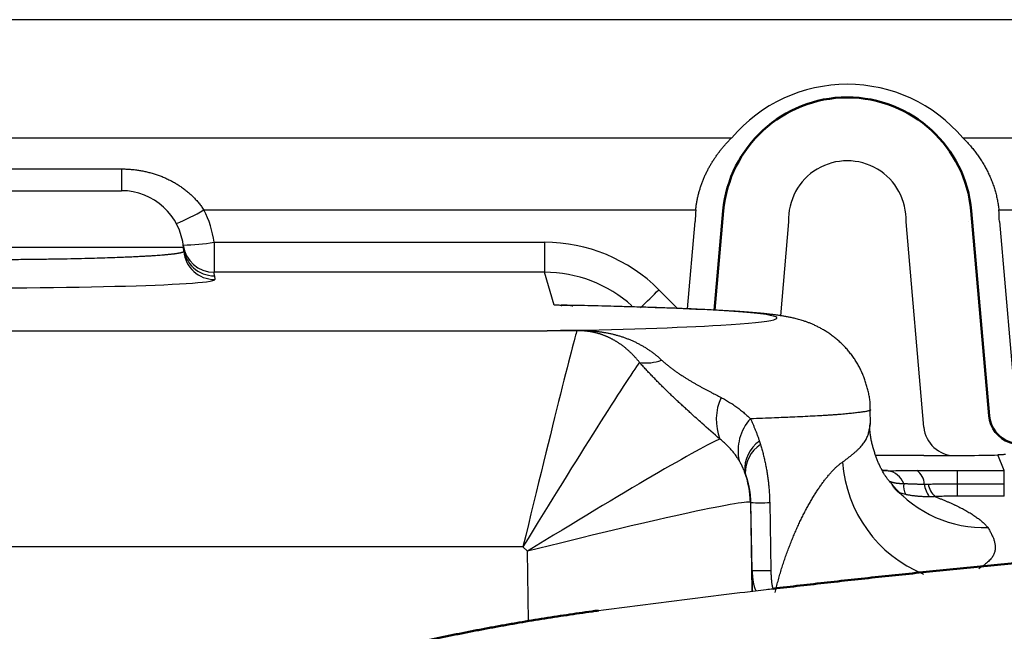
# Model space of a CAD drawing. Units: millimetres. Extents: x 0 to 600, y -1 to 424.
# Drawn here: x 63 to 94, y 333 to 353 of the extents above; entities that cross this region are included whole.
import ezdxf

# ---------------------------------------------------------------- set-up
doc = ezdxf.new("R2010")
doc.units = ezdxf.units.MM
doc.header["$LTSCALE"] = 0.259843
doc.layers.add('NoLayerName_001', color=7, linetype='Continuous')

msp = doc.modelspace()

# ---------------------------------------------------------------- linework, layer by layer
at = {"layer": 'NoLayerName_001', "color": 7, "linetype": 'Continuous', "lineweight": 25}
for p, q in [((201.176, 352.734), (51.176, 352.734)), ((51.887, 348.939), (85.464, 348.939)), ((92.887, 348.939), (159.464, 348.939)), ((52.643, 347.934), (65.843, 347.934)), ((65.843, 347.934), (65.843, 347.234)), ((56.508, 347.234), (65.843, 347.234)), ((84.303, 346.613), (68.488, 346.613)), ((158.303, 346.613), (94.048, 346.613)), ((84.042, 343.435), (84.286, 346.239)), ((85.286, 346.229), (85.285, 346.229)), ((87.288, 346.228), (87.026, 343.214)), ((91.637, 339.631), (91.064, 346.228)), ((93.065, 346.229), (93.066, 346.229)), ((94.065, 346.239), (94.613, 339.938)), ((67.835, 345.408), (54.516, 345.408)), ((67.846, 345.29), (67.835, 345.408)), ((68.819, 345.575), (79.441, 345.575)), ((68.819, 345.575), (68.819, 344.61)), ((79.441, 345.575), (79.441, 344.61)), ((79.441, 344.61), (68.819, 344.61)), ((68.831, 344.496), (68.842, 344.377)), ((79.751, 343.554), (79.441, 344.61)), ((83.119, 344.049), (83.72, 343.448)), ((56.86, 342.728), (79.527, 342.728)), ((89.924, 339.731), (89.916, 340.198)), ((91.632, 338.715), (90.101, 338.715)), ((94.224, 338.237), (94.018, 338.736)), ((90.473, 338.231), (90.308, 338.243)), ((90.313, 338.234), (90.49, 338.23)), ((90.339, 338.245), (90.49, 338.23)), ((92.715, 338.237), (94.224, 338.237)), ((92.715, 337.809), (92.715, 338.237)), ((94.224, 337.809), (94.224, 338.237)), ((90.565, 337.85), (90.641, 337.757)), ((92.715, 337.809), (94.224, 337.809)), ((92.715, 337.412), (92.715, 337.809)), ((91.059, 337.461), (90.85, 337.514)), ((86.078, 337.204), (86.063, 337.208)), ((86.063, 337.208), (86.109, 334.354)), ((86.115, 335.024), (86.078, 337.204)), ((86.681, 337.204), (86.718, 335.024)), ((94.224, 337.412), (92.715, 337.412)), ((78.75, 335.784), (58.101, 335.784)), ((78.896, 335.638), (78.75, 335.784)), ((78.933, 333.396), (78.896, 335.638))]:
    msp.add_line(p, q, dxfattribs=at)
at = {"layer": 'NoLayerName_001', "color": 7, "linetype": 'Continuous', "lineweight": 50}
for p, q in [((85.191, 346.582), (84.912, 343.394)), ((93.737, 339.994), (93.16, 346.582))]:
    msp.add_line(p, q, dxfattribs=at)
for centre, radius, start, end in [((89.176, 346.234), 4, 5, 175), ((94.733, 340.082), 1, 185, 315.0247)]:
    msp.add_arc(centre, radius, start, end, dxfattribs=at)
at = {"layer": 'NoLayerName_001', "color": 7, "linetype": 'Continuous', "lineweight": 25}
for centre, radius, start, end in [((89.176, 346.305), 1.89, 357.6875, 182.3125), ((65.843, 345.234), 2, 5, 90), ((64.517, 353.523), 7.969, 292.8063, 299.8854), ((65.843, 345.199), 3, 7.1982, 28.138), ((89.176, 346.202), 4.89, 175.1691, 179.5568), ((89.176, 346.202), 4.89, 0.4432, 4.8309), ((67.671, 352.691), 7.208, 271.2438, 279.169), ((68.819, 345.61), 1, 187.213, 270.0248), ((68.831, 345.495), 1, 185.0155, 270.0225), ((68.841, 345.377), 1, 185.0155, 270.0227), ((65.843, 344.234), 3, 5, 7.1982), ((66.849, 360.207), 22.93, 313.1463, 315.1982), ((80.497, 343.004), 0.272, 257.0373, 268.5306), ((82.716, 343.071), 1.375, 260.7473, 290.922), ((86.711, 339.868), 1.746, 155.7969, 200.8007), ((87.177, 338.879), 1.512, 137.6198, 192.4118), ((92.633, 339.717), 1, 184.9652, 270.338), ((86.996, 338.264), 1.121, 125.109, 183.5301), ((86.968, 338.17), 1.07, 122.8996, 181.6943), ((93.22, 338.799), 4.207, 183.9926, 247.7438), ((83.061, 337.158), 3, 0.9697, 20.2032), ((83.063, 337.157), 3.001, 0.9773, 19.0848), ((90.366, 337.566), 0.675, 22.0079, 79.3901), ((91.105, 337.779), 0.548, 2.1507, 56.3834), ((93.581, 340.254), 3.857, 220.345, 271.7715), ((91.552, 337.739), 0.566, 171.8529, 209.4421), ((92.527, 337.905), 0.88, 186.8738, 215.7742), ((92.624, 337.998), 0.872, 193.0879, 223.5777), ((86.38, 352.193), 14.992, 268.8471, 271.1529), ((86.417, 349.989), 14.968, 268.8474, 271.1526)]:
    msp.add_arc(centre, radius, start, end, dxfattribs=at)
for centre, major_axis, ratio, start_param, end_param in [((89.176, 345.783), (0, 4.872), 0.999949, 5.417079, 7.149291), ((79.445, 340.365), (-0.991, 5.115), 0.998086, 5.306908, 6.092206), ((79.445, 340.4), (-0.825, 4.129), 0.997478, 5.353179, 6.086415), ((61.176, 344.377), (7.666, 0), 0.034921, 4.178452, 6.021324), ((61.176, 344.377), (7.666, 0), 0.034921, 6.021324, 6.28624), ((73.676, 343.143), (13.241, 0), 0.034921, 5.75484, 7.377301), ((73.676, 343.143), (13.241, 0), 0.034921, 5.170175, 5.75484), ((78.75, 335.533), (1.741, 7.2), 0.007975, 0.009614, 1.537818), ((78.75, 335.533), (3.863, 6.321), 0.017697, 0.220981, 1.541848), ((78.896, 335.387), (6.294, 3.887), 0.028904, 0.170711, 1.552946), ((91.619, 338.767), (3.011, 0), 0.01741, 4.716924, 5.634283), ((78.896, 335.387), (7.171, 1.816), 0.03293, 0.033791, 1.562459), ((78.798, 341.431), (7.27, -4.225), 0.000089, 6.241678, 6.248317), ((86.396, 331.423), (-0.126, 7.2), 0.03491, 1.046395, 1.14922)]:
    msp.add_ellipse(centre, major_axis=major_axis, ratio=ratio, start_param=start_param, end_param=end_param, dxfattribs=at)
for points, knots in [([(85.228, 348.689), (85.241, 348.704), (85.266, 348.732), (85.305, 348.775), (85.344, 348.817), (85.383, 348.858), (85.423, 348.899), (85.45, 348.926), (85.464, 348.939)], [0, 0, 0, 0, 0.0573344, 0.1146294, 0.1718813, 0.229086, 0.2862395, 0.3433373, 0.3433373, 0.3433373, 0.3433373]), ([(92.887, 348.939), (92.904, 348.922), (92.939, 348.888), (92.99, 348.835), (93.04, 348.782), (93.089, 348.728), (93.138, 348.673), (93.185, 348.617), (93.232, 348.56), (93.277, 348.502), (93.321, 348.444), (93.365, 348.384), (93.407, 348.324), (93.449, 348.262), (93.489, 348.2), (93.529, 348.136), (93.567, 348.072), (93.605, 348.006), (93.641, 347.939), (93.676, 347.872), (93.71, 347.803), (93.742, 347.734), (93.773, 347.664), (93.803, 347.594), (93.831, 347.522), (93.858, 347.45), (93.883, 347.378), (93.907, 347.304), (93.929, 347.23), (93.95, 347.155), (93.969, 347.08), (93.986, 347.003), (94.002, 346.926), (94.016, 346.849), (94.029, 346.771), (94.04, 346.692), (94.045, 346.64), (94.048, 346.613)], [0, 0, 0, 0, 0.073196, 0.146347, 0.219475, 0.292606, 0.365765, 0.438981, 0.512281, 0.585695, 0.659253, 0.732987, 0.806928, 0.881111, 0.95557, 1.030339, 1.105455, 1.180955, 1.256876, 1.333195, 1.409571, 1.485969, 1.562413, 1.63893, 1.715547, 1.792292, 1.869195, 1.946286, 2.023639, 2.101356, 2.179404, 2.257745, 2.336341, 2.415157, 2.494156, 2.573307, 2.652576, 2.652576, 2.652576, 2.652576]), ([(84.303, 346.613), (84.305, 346.634), (84.309, 346.675), (84.317, 346.736), (84.326, 346.796), (84.336, 346.856), (84.347, 346.916), (84.359, 346.975), (84.372, 347.034), (84.386, 347.093), (84.4, 347.151), (84.416, 347.209), (84.433, 347.267), (84.451, 347.324), (84.469, 347.381), (84.489, 347.437), (84.509, 347.493), (84.531, 347.549), (84.553, 347.605), (84.576, 347.66), (84.6, 347.714), (84.625, 347.768), (84.651, 347.822), (84.677, 347.875), (84.704, 347.928), (84.732, 347.98), (84.761, 348.031), (84.79, 348.082), (84.82, 348.132), (84.85, 348.181), (84.882, 348.23), (84.914, 348.279), (84.946, 348.326), (84.979, 348.374), (85.013, 348.42), (85.047, 348.466), (85.082, 348.512), (85.118, 348.557), (85.154, 348.602), (85.191, 348.646), (85.216, 348.675), (85.228, 348.689)], [0, 0, 0, 0, 0.061688, 0.123097, 0.184251, 0.245172, 0.305881, 0.366399, 0.426748, 0.486947, 0.547016, 0.606975, 0.666842, 0.726661, 0.786502, 0.846352, 0.906196, 0.966018, 1.025802, 1.085531, 1.145189, 1.204758, 1.26422, 1.323558, 1.382743, 1.441703, 1.500441, 1.558978, 1.61733, 1.675515, 1.733549, 1.79145, 1.849232, 1.906912, 1.964505, 2.022025, 2.07951, 2.136971, 2.194404, 2.251807, 2.309178, 2.309178, 2.309178, 2.309178]), ([(65.843, 347.934), (65.866, 347.934), (65.912, 347.934), (65.981, 347.932), (66.049, 347.929), (66.118, 347.924), (66.186, 347.918), (66.254, 347.911), (66.322, 347.903), (66.39, 347.893), (66.457, 347.882), (66.524, 347.869), (66.591, 347.856), (66.658, 347.841), (66.725, 347.824), (66.791, 347.807), (66.857, 347.788), (66.922, 347.767), (66.987, 347.746), (67.052, 347.723), (67.116, 347.699), (67.179, 347.673), (67.242, 347.646), (67.304, 347.618), (67.366, 347.589), (67.426, 347.558), (67.487, 347.526), (67.546, 347.493), (67.605, 347.458), (67.663, 347.422), (67.721, 347.384), (67.777, 347.346), (67.833, 347.306), (67.887, 347.265), (67.94, 347.222), (67.993, 347.179), (68.044, 347.134), (68.094, 347.088), (68.143, 347.04), (68.191, 346.991), (68.222, 346.958), (68.237, 346.941)], [0, 0, 0, 0, 0.06902, 0.137867, 0.206566, 0.275142, 0.34362, 0.412026, 0.480386, 0.548726, 0.617071, 0.685447, 0.753881, 0.822382, 0.890915, 0.959464, 1.028012, 1.096546, 1.165051, 1.233513, 1.301918, 1.370254, 1.438509, 1.506671, 1.574763, 1.642958, 1.71126, 1.779636, 1.848058, 1.916496, 1.984922, 2.053311, 2.121635, 2.189872, 2.258, 2.326006, 2.394049, 2.462195, 2.530442, 2.598787, 2.667232, 2.667232, 2.667232, 2.667232]), ([(68.237, 346.941), (68.252, 346.924), (68.283, 346.89), (68.327, 346.837), (68.369, 346.783), (68.411, 346.728), (68.451, 346.671), (68.476, 346.633), (68.488, 346.613)], [0, 0, 0, 0, 0.0685498, 0.13721, 0.2059892, 0.2748988, 0.3439531, 0.4131691, 0.4131691, 0.4131691, 0.4131691]), ([(85.285, 346.229), (85.285, 346.229), (85.285, 346.229), (85.285, 346.229), (85.285, 346.229), (85.285, 346.229), (85.285, 346.229), (85.285, 346.229), (85.285, 346.229), (85.285, 346.229), (85.285, 346.229), (85.285, 346.229), (85.285, 346.229), (85.285, 346.229), (85.285, 346.229), (85.285, 346.229), (85.285, 346.229), (85.285, 346.229)], [0, 0, 0, 0, 0.00000361147, 0.00000730641, 0.00001114307, 0.00001517357, 0.00001944296, 0.0000239892, 0.00002884379, 0.00003403261, 0.00003957688, 0.00004549402, 0.00005179836, 0.00005850175, 0.00006561406, 0.00007314358, 0.00008109727, 0.00008109727, 0.00008109727, 0.00008109727]), ([(85.286, 346.229), (85.286, 346.229), (85.286, 346.229), (85.286, 346.229), (85.286, 346.229), (85.286, 346.229), (85.286, 346.229), (85.286, 346.229), (85.286, 346.229), (85.286, 346.229), (85.286, 346.229), (85.286, 346.229), (85.286, 346.229), (85.286, 346.229), (85.286, 346.229), (85.286, 346.229), (85.286, 346.229), (85.286, 346.229)], [0, 0, 0, 0, 0.0000159097, 0.0000309714, 0.0000451991, 0.0000586092, 0.0000712212, 0.0000830589, 0.0000941508, 0.0001045316, 0.0001142437, 0.0001233388, 0.0001318798, 0.0001399426, 0.0001476173, 0.0001550083, 0.0001622321, 0.0001622321, 0.0001622321, 0.0001622321]), ([(93.065, 346.229), (93.065, 346.229), (93.065, 346.229), (93.065, 346.229), (93.065, 346.229), (93.065, 346.229), (93.065, 346.229), (93.065, 346.229), (93.065, 346.229), (93.065, 346.229), (93.065, 346.229), (93.065, 346.229), (93.065, 346.229), (93.065, 346.229), (93.065, 346.229), (93.065, 346.229), (93.065, 346.229), (93.065, 346.229)], [0, 0, 0, 0, 0.0000072238, 0.0000146148, 0.0000222895, 0.0000303523, 0.0000388933, 0.0000479884, 0.0000577005, 0.0000680813, 0.0000791732, 0.0000910109, 0.0001036229, 0.000117033, 0.0001312606, 0.0001463224, 0.0001622321, 0.0001622321, 0.0001622321, 0.0001622321]), ([(93.066, 346.229), (93.066, 346.229), (93.066, 346.229), (93.066, 346.229), (93.066, 346.229), (93.066, 346.229), (93.066, 346.229), (93.066, 346.229), (93.066, 346.229), (93.066, 346.229), (93.066, 346.229), (93.066, 346.229), (93.066, 346.229), (93.066, 346.229), (93.066, 346.229), (93.066, 346.229), (93.066, 346.229), (93.066, 346.229)], [0, 0, 0, 0, 0.0000079537, 0.00001548321, 0.00002259553, 0.00002929892, 0.00003560325, 0.00004152039, 0.00004706467, 0.00005225349, 0.00005710807, 0.00006165432, 0.00006592371, 0.00006995421, 0.00007379087, 0.00007748581, 0.00008109727, 0.00008109727, 0.00008109727, 0.00008109727]), ([(57.78, 345.058), (57.933, 345.055), (58.245, 345.048), (58.72, 345.04), (59.244, 345.032), (59.816, 345.026), (60.432, 345.022), (61.054, 345.021), (61.677, 345.021), (62.296, 345.025), (62.903, 345.03), (63.464, 345.037), (63.978, 345.046), (64.44, 345.055), (64.854, 345.065), (65.222, 345.076), (65.544, 345.086), (65.827, 345.097), (66.071, 345.107), (66.277, 345.116), (66.451, 345.125), (66.596, 345.133), (66.714, 345.139), (66.827, 345.146), (66.935, 345.154), (67.037, 345.161), (67.134, 345.168), (67.211, 345.175), (67.27, 345.18), (67.311, 345.184), (67.351, 345.188), (67.39, 345.191), (67.427, 345.195), (67.462, 345.199), (67.496, 345.203), (67.528, 345.207), (67.559, 345.211), (67.588, 345.215), (67.616, 345.219), (67.642, 345.223), (67.659, 345.226), (67.667, 345.227)], [0, 0, 0, 0, 0.459963, 0.935176, 1.425574, 2.033054, 2.651054, 3.27306, 3.899838, 4.521138, 5.128548, 5.721967, 6.204532, 6.668725, 7.110172, 7.447417, 7.770879, 8.078312, 8.296168, 8.502445, 8.69715, 8.820528, 8.938771, 9.051881, 9.159862, 9.26259, 9.359711, 9.450955, 9.494291, 9.536059, 9.576231, 9.614856, 9.651958, 9.687538, 9.721598, 9.754141, 9.785167, 9.814679, 9.842681, 9.869168, 9.894133, 9.894133, 9.894133, 9.894133]), ([(67.667, 345.227), (67.675, 345.229), (67.69, 345.231), (67.711, 345.235), (67.731, 345.239), (67.75, 345.243), (67.766, 345.248), (67.782, 345.252), (67.795, 345.256), (67.807, 345.26), (67.818, 345.264), (67.826, 345.268), (67.833, 345.272), (67.839, 345.277), (67.843, 345.281), (67.846, 345.285), (67.845, 345.288), (67.846, 345.29)], [0, 0, 0, 0, 0.0234355, 0.0453375, 0.0657023, 0.0845272, 0.1018109, 0.1175544, 0.1317616, 0.144441, 0.1556078, 0.1652888, 0.1735299, 0.1804116, 0.1860799, 0.1908033, 0.1950437, 0.1950437, 0.1950437, 0.1950437]), ([(79.975, 343.545), (79.956, 343.547), (79.93, 343.548), (79.896, 343.55), (79.878, 343.551), (79.863, 343.552), (79.852, 343.552), (79.84, 343.553), (79.829, 343.553), (79.818, 343.553), (79.807, 343.553), (79.796, 343.554), (79.784, 343.554), (79.773, 343.554), (79.762, 343.554), (79.754, 343.554), (79.751, 343.554)], [0, 0, 0, 0, 0.0560747, 0.0784996, 0.1009201, 0.1121285, 0.1233356, 0.1345415, 0.1457464, 0.1569502, 0.1681532, 0.1793556, 0.1905578, 0.2017601, 0.2129629, 0.2241663, 0.2241663, 0.2241663, 0.2241663]), ([(87.03, 343.214), (87.012, 343.217), (86.976, 343.223), (86.921, 343.23), (86.867, 343.238), (86.812, 343.245), (86.757, 343.252), (86.701, 343.258), (86.645, 343.265), (86.588, 343.271), (86.53, 343.277), (86.452, 343.285), (86.351, 343.294), (86.226, 343.306), (86.097, 343.317), (85.963, 343.327), (85.825, 343.338), (85.681, 343.348), (85.507, 343.359), (85.298, 343.372), (85.054, 343.386), (84.799, 343.4), (84.499, 343.415), (84.154, 343.431), (83.725, 343.449), (83.237, 343.467), (82.688, 343.485), (82.071, 343.504), (81.34, 343.523), (80.625, 343.54), (80.152, 343.549), (79.975, 343.552)], [0, 0, 0, 0, 0.054828, 0.109638, 0.164597, 0.219808, 0.275371, 0.331389, 0.387962, 0.44519, 0.503175, 0.562017, 0.682656, 0.807591, 0.937, 1.071051, 1.209908, 1.35373, 1.502596, 1.735442, 1.979865, 2.235938, 2.503567, 2.878178, 3.272737, 3.793068, 4.342428, 4.919713, 5.646653, 6.536204, 7.065963, 7.065963, 7.065963, 7.065963]), ([(79.977, 343.546), (79.989, 343.547), (80.008, 343.548), (80.033, 343.55), (80.051, 343.552), (80.07, 343.553), (80.088, 343.554), (80.107, 343.555), (80.126, 343.555), (80.144, 343.556), (80.163, 343.556), (80.182, 343.555), (80.201, 343.555), (80.219, 343.553), (80.238, 343.552), (80.257, 343.55), (80.276, 343.547), (80.296, 343.544), (80.315, 343.54), (80.334, 343.535), (80.347, 343.532), (80.353, 343.53)], [0, 0, 0, 0, 0.0371423, 0.0557178, 0.0742991, 0.0928891, 0.1114916, 0.1301113, 0.1487544, 0.1674283, 0.1861422, 0.2049071, 0.2237359, 0.2426438, 0.2616483, 0.280769, 0.3000285, 0.3194516, 0.3390658, 0.3589012, 0.3789893, 0.3789893, 0.3789893, 0.3789893]), ([(89.912, 340.197), (89.913, 340.246), (89.92, 340.346), (89.907, 340.495), (89.883, 340.643), (89.85, 340.79), (89.81, 340.935), (89.767, 341.079), (89.718, 341.219), (89.663, 341.357), (89.6, 341.492), (89.531, 341.624), (89.455, 341.751), (89.373, 341.874), (89.286, 341.993), (89.193, 342.107), (89.096, 342.216), (88.994, 342.319), (88.888, 342.416), (88.78, 342.507), (88.668, 342.592), (88.555, 342.671), (88.442, 342.742), (88.329, 342.807), (88.219, 342.865), (88.111, 342.915), (88.008, 342.96), (87.91, 342.998), (87.818, 343.031), (87.731, 343.059), (87.651, 343.084), (87.575, 343.104), (87.504, 343.122), (87.437, 343.138), (87.373, 343.153), (87.312, 343.165), (87.253, 343.177), (87.196, 343.187), (87.14, 343.197), (87.085, 343.206), (87.048, 343.212), (87.03, 343.214)], [0, 0, 0, 0, 0.149139, 0.298462, 0.448594, 0.599313, 0.74981, 0.899503, 1.048488, 1.197003, 1.345402, 1.493845, 1.642179, 1.79019, 1.937639, 2.084372, 2.230273, 2.375221, 2.518985, 2.661165, 2.801325, 2.938926, 3.073202, 3.203313, 3.328402, 3.447613, 3.560042, 3.665174, 3.763064, 3.853782, 3.937775, 4.015868, 4.08888, 4.157576, 4.222655, 4.284808, 4.344713, 4.402912, 4.459759, 4.515595, 4.570758, 4.570758, 4.570758, 4.570758]), ([(80.436, 342.739), (80.275, 342.737), (79.973, 342.734), (79.67, 342.73), (79.527, 342.728)], [0, 0, 0, 0, 0.4822167, 0.9088635, 0.9088635, 0.9088635, 0.9088635]), ([(80.49, 342.732), (80.276, 342.732), (79.955, 342.731), (79.635, 342.729), (79.527, 342.728)], [0, 0, 0, 0, 0.6411954, 0.962753, 0.962753, 0.962753, 0.962753]), ([(80.436, 342.739), (80.454, 342.739), (80.49, 342.74), (80.544, 342.74), (80.599, 342.739), (80.655, 342.739), (80.712, 342.737), (80.768, 342.736), (80.825, 342.733), (80.882, 342.73), (80.938, 342.727), (80.994, 342.723), (81.05, 342.718), (81.105, 342.713), (81.16, 342.706), (81.215, 342.7), (81.269, 342.692), (81.324, 342.684), (81.378, 342.675), (81.432, 342.666), (81.486, 342.656), (81.539, 342.645), (81.592, 342.633), (81.645, 342.62), (81.698, 342.607), (81.75, 342.594), (81.802, 342.579), (81.854, 342.564), (81.906, 342.548), (81.957, 342.531), (82.007, 342.513), (82.058, 342.495), (82.108, 342.476), (82.158, 342.456), (82.207, 342.436), (82.256, 342.414), (82.305, 342.392), (82.354, 342.37), (82.402, 342.346), (82.451, 342.321), (82.482, 342.304), (82.498, 342.296)], [0, 0, 0, 0, 0.053043, 0.107322, 0.162604, 0.218657, 0.275252, 0.332157, 0.389144, 0.445871, 0.502239, 0.558289, 0.614066, 0.669611, 0.724971, 0.780189, 0.835307, 0.89033, 0.945254, 1.000077, 1.054796, 1.109407, 1.16391, 1.218301, 1.272579, 1.326743, 1.380791, 1.434722, 1.488536, 1.542241, 1.59589, 1.649507, 1.703108, 1.756707, 1.810321, 1.863967, 1.917661, 1.971421, 2.025264, 2.079207, 2.133268, 2.133268, 2.133268, 2.133268]), ([(81.411, 342.557), (81.401, 342.562), (81.38, 342.57), (81.349, 342.582), (81.317, 342.594), (81.285, 342.605), (81.253, 342.616), (81.221, 342.626), (81.189, 342.636), (81.156, 342.645), (81.123, 342.654), (81.09, 342.663), (81.057, 342.671), (81.024, 342.678), (80.99, 342.685), (80.956, 342.692), (80.922, 342.698), (80.887, 342.704), (80.851, 342.709), (80.815, 342.714), (80.778, 342.718), (80.741, 342.722), (80.702, 342.725), (80.661, 342.728), (80.62, 342.73), (80.577, 342.731), (80.533, 342.732), (80.504, 342.732), (80.49, 342.732)], [0, 0, 0, 0, 0.0336366, 0.0672768, 0.1009306, 0.134608, 0.1683192, 0.2020745, 0.2358844, 0.2697591, 0.3037092, 0.3377432, 0.3718406, 0.406046, 0.4404285, 0.4750578, 0.5100039, 0.5453372, 0.5811281, 0.6174493, 0.6545503, 0.6926237, 0.7317541, 0.7720263, 0.8135523, 0.8568663, 0.9011554, 0.9436999, 0.9436999, 0.9436999, 0.9436999]), ([(82.495, 341.714), (82.487, 341.724), (82.471, 341.744), (82.447, 341.774), (82.422, 341.803), (82.398, 341.832), (82.373, 341.86), (82.348, 341.888), (82.323, 341.915), (82.297, 341.942), (82.271, 341.968), (82.245, 341.995), (82.219, 342.02), (82.192, 342.045), (82.166, 342.07), (82.139, 342.095), (82.112, 342.119), (82.085, 342.142), (82.057, 342.165), (82.029, 342.188), (82.002, 342.21), (81.974, 342.232), (81.945, 342.253), (81.917, 342.274), (81.888, 342.294), (81.86, 342.314), (81.831, 342.333), (81.802, 342.352), (81.773, 342.371), (81.743, 342.389), (81.714, 342.407), (81.684, 342.424), (81.655, 342.44), (81.625, 342.457), (81.595, 342.472), (81.564, 342.488), (81.534, 342.503), (81.504, 342.517), (81.473, 342.531), (81.442, 342.544), (81.421, 342.553), (81.411, 342.557)], [0, 0, 0, 0, 0.038222, 0.076286, 0.114193, 0.151943, 0.18954, 0.226983, 0.264275, 0.301417, 0.33841, 0.375256, 0.411956, 0.448512, 0.484925, 0.521196, 0.557327, 0.59332, 0.629176, 0.664896, 0.700481, 0.735935, 0.771257, 0.80645, 0.841514, 0.876453, 0.911267, 0.945958, 0.980527, 1.014978, 1.04931, 1.083527, 1.117629, 1.15162, 1.185505, 1.219323, 1.253087, 1.286807, 1.320491, 1.35415, 1.387793, 1.387793, 1.387793, 1.387793]), ([(82.498, 342.296), (82.514, 342.287), (82.546, 342.27), (82.593, 342.243), (82.64, 342.216), (82.686, 342.187), (82.732, 342.158), (82.778, 342.128), (82.823, 342.097), (82.868, 342.066), (82.912, 342.034), (82.955, 342.001), (82.998, 341.967), (83.041, 341.933), (83.083, 341.897), (83.125, 341.861), (83.166, 341.825), (83.193, 341.8), (83.206, 341.787)], [0, 0, 0, 0, 0.0541969, 0.1085479, 0.1630153, 0.2174772, 0.271939, 0.3264127, 0.3809101, 0.4354434, 0.4900249, 0.5446671, 0.5993825, 0.6541838, 0.7090838, 0.7640956, 0.8192321, 0.8745065, 0.8745065, 0.8745065, 0.8745065]), ([(85.079, 339.248), (84.886, 339.419), (84.633, 339.64), (84.323, 339.916), (84.166, 340.058), (84.029, 340.182), (83.911, 340.29), (83.793, 340.399), (83.676, 340.509), (83.559, 340.62), (83.462, 340.713), (83.385, 340.788), (83.327, 340.845), (83.269, 340.902), (83.211, 340.959), (83.154, 341.016), (83.097, 341.074), (83.04, 341.132), (82.984, 341.19), (82.928, 341.247), (82.872, 341.305), (82.817, 341.364), (82.762, 341.422), (82.708, 341.48), (82.654, 341.539), (82.6, 341.597), (82.547, 341.656), (82.512, 341.695), (82.495, 341.714)], [0, 0, 0, 0, 0.772584, 1.008511, 1.246285, 1.405621, 1.565467, 1.725696, 1.886331, 2.047586, 2.209312, 2.290302, 2.371349, 2.452432, 2.533533, 2.614632, 2.695703, 2.776631, 2.857368, 2.937914, 3.018263, 3.098414, 3.178364, 3.25811, 3.33765, 3.41698, 3.496098, 3.575001, 3.575001, 3.575001, 3.575001]), ([(83.206, 341.787), (83.22, 341.775), (83.246, 341.75), (83.287, 341.714), (83.328, 341.678), (83.37, 341.643), (83.413, 341.609), (83.455, 341.575), (83.499, 341.542), (83.542, 341.509), (83.586, 341.477), (83.63, 341.445), (83.675, 341.414), (83.719, 341.383), (83.764, 341.353), (83.808, 341.323), (83.852, 341.294), (83.897, 341.266), (83.941, 341.238), (83.984, 341.211), (84.028, 341.184), (84.072, 341.157), (84.116, 341.131), (84.159, 341.105), (84.202, 341.08), (84.246, 341.055), (84.289, 341.03), (84.332, 341.005), (84.389, 340.973), (84.46, 340.933), (84.545, 340.887), (84.629, 340.841), (84.713, 340.797), (84.809, 340.746), (84.931, 340.681), (85.039, 340.625), (85.106, 340.591), (85.119, 340.584)], [0, 0, 0, 0, 0.054407, 0.108877, 0.1634, 0.217964, 0.272556, 0.32716, 0.381761, 0.436339, 0.490876, 0.545349, 0.599738, 0.653918, 0.707642, 0.760924, 0.813787, 0.866254, 0.918347, 0.970089, 1.021501, 1.072604, 1.123419, 1.173966, 1.224266, 1.274334, 1.324165, 1.373754, 1.423094, 1.521003, 1.617842, 1.713556, 1.808124, 1.901653, 2.04011, 2.221519, 2.266335, 2.266335, 2.266335, 2.266335]), ([(85.119, 340.584), (85.142, 340.572), (85.19, 340.547), (85.259, 340.509), (85.327, 340.469), (85.395, 340.428), (85.461, 340.386), (85.527, 340.343), (85.591, 340.298), (85.654, 340.252), (85.716, 340.205), (85.776, 340.157), (85.836, 340.108), (85.894, 340.057), (85.951, 340.006), (86.006, 339.953), (86.042, 339.916), (86.06, 339.898)], [0, 0, 0, 0, 0.079692, 0.159109, 0.238254, 0.317131, 0.395746, 0.474105, 0.552217, 0.630091, 0.707739, 0.785172, 0.862405, 0.939453, 1.016335, 1.093069, 1.169677, 1.169677, 1.169677, 1.169677]), ([(89.902, 340.197), (89.909, 340.194), (89.919, 340.193), (89.929, 340.177), (89.912, 340.167), (89.892, 340.159), (89.858, 340.15), (89.816, 340.141), (89.766, 340.132), (89.71, 340.123), (89.648, 340.114), (89.582, 340.105), (89.511, 340.096), (89.436, 340.087), (89.355, 340.078), (89.269, 340.069), (89.178, 340.06), (89.08, 340.051), (88.977, 340.042), (88.867, 340.033), (88.75, 340.025), (88.627, 340.016), (88.497, 340.008), (88.31, 339.996), (88.059, 339.982), (87.738, 339.966), (87.329, 339.948), (86.767, 339.925), (86.321, 339.908), (86.06, 339.898)], [0, 0, 0, 0, 0.021319, 0.031647, 0.044937, 0.068857, 0.103189, 0.146729, 0.198076, 0.255767, 0.318336, 0.38508, 0.45624, 0.532116, 0.613005, 0.699209, 0.791025, 0.888752, 0.992688, 1.103074, 1.22, 1.34353, 1.473731, 1.610668, 1.905011, 2.227044, 2.574963, 3.133265, 3.915072, 3.915072, 3.915072, 3.915072]), ([(86.06, 339.898), (86.068, 339.883), (86.083, 339.853), (86.104, 339.807), (86.126, 339.761), (86.147, 339.714), (86.167, 339.667), (86.187, 339.62), (86.207, 339.573), (86.226, 339.525), (86.245, 339.477), (86.264, 339.428), (86.282, 339.379), (86.3, 339.33), (86.318, 339.281), (86.335, 339.231), (86.346, 339.197), (86.351, 339.181)], [0, 0, 0, 0, 0.0505715, 0.1012712, 0.1521057, 0.2030815, 0.2542048, 0.3054822, 0.3569199, 0.4085241, 0.4603011, 0.5122571, 0.5643982, 0.6167304, 0.6692597, 0.721992, 0.7749333, 0.7749333, 0.7749333, 0.7749333]), ([(89.023, 338.506), (89.05, 338.526), (89.103, 338.566), (89.181, 338.626), (89.259, 338.686), (89.334, 338.746), (89.406, 338.806), (89.475, 338.866), (89.54, 338.927), (89.6, 338.987), (89.654, 339.048), (89.703, 339.109), (89.744, 339.171), (89.78, 339.233), (89.809, 339.295), (89.834, 339.357), (89.854, 339.419), (89.871, 339.481), (89.885, 339.544), (89.897, 339.606), (89.908, 339.669), (89.915, 339.71), (89.918, 339.731)], [0, 0, 0, 0, 0.099626, 0.198711, 0.29672, 0.393129, 0.487436, 0.579166, 0.667887, 0.753224, 0.834879, 0.912663, 0.986665, 1.057548, 1.126018, 1.192688, 1.258065, 1.322551, 1.386452, 1.44999, 1.513324, 1.576567, 1.576567, 1.576567, 1.576567]), ([(90.562, 337.851), (90.553, 337.861), (90.536, 337.881), (90.51, 337.913), (90.484, 337.945), (90.458, 337.98), (90.431, 338.017), (90.404, 338.057), (90.377, 338.099), (90.35, 338.143), (90.324, 338.189), (90.297, 338.237), (90.271, 338.286), (90.245, 338.337), (90.22, 338.389), (90.196, 338.442), (90.172, 338.496), (90.149, 338.551), (90.127, 338.607), (90.106, 338.664), (90.086, 338.722), (90.066, 338.78), (90.047, 338.84), (90.028, 338.901), (90.011, 338.962), (89.994, 339.024), (89.977, 339.088), (89.962, 339.152), (89.948, 339.216), (89.935, 339.281), (89.924, 339.347), (89.915, 339.413), (89.908, 339.479), (89.904, 339.546), (89.903, 339.613), (89.905, 339.679), (89.908, 339.723), (89.91, 339.746)], [0, 0, 0, 0, 0.03975, 0.080119, 0.121735, 0.165242, 0.21103, 0.258977, 0.308895, 0.360596, 0.413889, 0.468584, 0.524489, 0.581414, 0.639169, 0.697567, 0.756518, 0.816039, 0.876151, 0.936873, 0.998223, 1.060216, 1.122866, 1.186188, 1.250193, 1.314888, 1.380218, 1.446044, 1.512235, 1.578673, 1.645257, 1.711904, 1.778554, 1.845172, 1.911753, 1.978323, 2.044935, 2.044935, 2.044935, 2.044935]), ([(85.701, 338.554), (85.69, 338.572), (85.668, 338.607), (85.634, 338.659), (85.599, 338.71), (85.562, 338.76), (85.524, 338.809), (85.485, 338.858), (85.445, 338.905), (85.403, 338.952), (85.36, 338.997), (85.316, 339.042), (85.271, 339.085), (85.225, 339.128), (85.177, 339.169), (85.129, 339.209), (85.096, 339.235), (85.079, 339.248)], [0, 0, 0, 0, 0.0619873, 0.124014, 0.1860871, 0.2482135, 0.3103996, 0.3726519, 0.4349768, 0.4973805, 0.5598695, 0.6224499, 0.6851283, 0.7479112, 0.8108053, 0.8738178, 0.9369558, 0.9369558, 0.9369558, 0.9369558]), ([(86.351, 339.181), (86.354, 339.173), (86.359, 339.158), (86.366, 339.136), (86.373, 339.113), (86.38, 339.091), (86.385, 339.076), (86.387, 339.068)], [0, 0, 0, 0, 0.023566, 0.0471631, 0.0707909, 0.0944491, 0.1181371, 0.1181371, 0.1181371, 0.1181371]), ([(86.387, 339.068), (86.394, 339.044), (86.408, 338.997), (86.429, 338.926), (86.448, 338.855), (86.467, 338.783), (86.486, 338.711), (86.503, 338.638), (86.52, 338.565), (86.536, 338.492), (86.551, 338.418), (86.565, 338.344), (86.579, 338.269), (86.592, 338.195), (86.604, 338.12), (86.615, 338.045), (86.625, 337.969), (86.635, 337.894), (86.643, 337.818), (86.651, 337.742), (86.658, 337.666), (86.664, 337.589), (86.669, 337.513), (86.673, 337.436), (86.677, 337.359), (86.68, 337.281), (86.681, 337.23), (86.681, 337.204)], [0, 0, 0, 0, 0.073601, 0.14747, 0.221593, 0.295955, 0.370542, 0.445338, 0.52033, 0.595503, 0.670842, 0.746333, 0.821963, 0.897718, 0.97358, 1.049529, 1.125571, 1.201716, 1.277975, 1.35436, 1.43088, 1.507548, 1.584373, 1.661368, 1.738544, 1.815912, 1.893484, 1.893484, 1.893484, 1.893484]), ([(94.266, 338.754), (94.253, 338.752), (94.226, 338.749), (94.185, 338.744), (94.144, 338.741), (94.102, 338.738), (94.06, 338.736), (94.032, 338.736), (94.018, 338.736)], [0, 0, 0, 0, 0.040526, 0.0814458, 0.1227494, 0.1644279, 0.2064735, 0.2488798, 0.2488798, 0.2488798, 0.2488798]), ([(85.877, 338.195), (85.874, 338.203), (85.867, 338.221), (85.856, 338.246), (85.845, 338.272), (85.834, 338.297), (85.823, 338.322), (85.812, 338.346), (85.8, 338.37), (85.789, 338.394), (85.777, 338.418), (85.764, 338.441), (85.752, 338.464), (85.739, 338.487), (85.727, 338.51), (85.714, 338.532), (85.705, 338.547), (85.701, 338.554)], [0, 0, 0, 0, 0.0280426, 0.0558664, 0.0834788, 0.1108873, 0.1380991, 0.1651217, 0.1919622, 0.218628, 0.2451263, 0.2714643, 0.297649, 0.3236876, 0.349587, 0.3753542, 0.4009961, 0.4009961, 0.4009961, 0.4009961]), ([(88.089, 337.398), (88.102, 337.418), (88.126, 337.458), (88.164, 337.517), (88.201, 337.575), (88.238, 337.632), (88.276, 337.688), (88.313, 337.742), (88.351, 337.795), (88.388, 337.846), (88.425, 337.896), (88.462, 337.944), (88.498, 337.991), (88.535, 338.037), (88.571, 338.081), (88.607, 338.123), (88.643, 338.164), (88.679, 338.203), (88.714, 338.241), (88.749, 338.277), (88.784, 338.311), (88.819, 338.344), (88.854, 338.375), (88.888, 338.405), (88.922, 338.433), (88.956, 338.459), (88.989, 338.483), (89.012, 338.498), (89.023, 338.506)], [0, 0, 0, 0, 0.071009, 0.141149, 0.210315, 0.278433, 0.345451, 0.411318, 0.475984, 0.539395, 0.601503, 0.662262, 0.721734, 0.779948, 0.836892, 0.892557, 0.946935, 1.000018, 1.051803, 1.102284, 1.15146, 1.19933, 1.245899, 1.29117, 1.335152, 1.377857, 1.419299, 1.4595, 1.4595, 1.4595, 1.4595]), ([(85.899, 338.138), (85.897, 338.142), (85.894, 338.149), (85.89, 338.161), (85.886, 338.172), (85.882, 338.183), (85.879, 338.191), (85.877, 338.195)], [0, 0, 0, 0, 0.01218646, 0.02432617, 0.03641898, 0.04846475, 0.06046332, 0.06046332, 0.06046332, 0.06046332]), ([(86.078, 337.204), (86.078, 337.218), (86.077, 337.246), (86.075, 337.289), (86.073, 337.331), (86.07, 337.372), (86.066, 337.414), (86.062, 337.455), (86.057, 337.495), (86.052, 337.536), (86.046, 337.575), (86.04, 337.615), (86.033, 337.653), (86.026, 337.692), (86.018, 337.729), (86.01, 337.766), (86.001, 337.803), (85.992, 337.839), (85.983, 337.874), (85.974, 337.909), (85.964, 337.943), (85.954, 337.977), (85.943, 338.01), (85.932, 338.043), (85.921, 338.075), (85.91, 338.107), (85.902, 338.128), (85.899, 338.138)], [0, 0, 0, 0, 0.0426085, 0.0849803, 0.1270976, 0.1689422, 0.2104953, 0.2517373, 0.2926483, 0.3332077, 0.3733945, 0.4131873, 0.4525643, 0.4915032, 0.5299773, 0.5679526, 0.605437, 0.6424437, 0.6789854, 0.7150743, 0.7507225, 0.7859411, 0.8207412, 0.8551333, 0.8891272, 0.9227326, 0.9559586, 0.9559586, 0.9559586, 0.9559586]), ([(90.49, 338.23), (90.713, 338.231), (91.019, 338.234), (91.325, 338.235), (91.409, 338.235)], [0, 0, 0, 0, 0.6671302, 0.91852, 0.91852, 0.91852, 0.91852]), ([(91.409, 338.235), (91.64, 338.236), (92.075, 338.237), (92.51, 338.237), (92.715, 338.237)], [0, 0, 0, 0, 0.693065, 1.305651, 1.305651, 1.305651, 1.305651]), ([(90.53, 337.89), (90.537, 337.887), (90.551, 337.882), (90.572, 337.876), (90.593, 337.869), (90.614, 337.862), (90.636, 337.856), (90.658, 337.85), (90.68, 337.845), (90.702, 337.841), (90.725, 337.837), (90.748, 337.833), (90.771, 337.83), (90.795, 337.828), (90.819, 337.826), (90.843, 337.824), (90.868, 337.823), (90.892, 337.822), (90.917, 337.821), (90.95, 337.82), (90.975, 337.82), (90.992, 337.819)], [0, 0, 0, 0, 0.0220522, 0.0441278, 0.0662515, 0.0884506, 0.1107564, 0.1332048, 0.155838, 0.1787047, 0.201836, 0.2252297, 0.2488766, 0.2727626, 0.2968701, 0.3211779, 0.3456623, 0.3702971, 0.3950543, 0.4199046, 0.469762, 0.469762, 0.469762, 0.469762]), ([(90.992, 337.819), (91.006, 337.819), (91.035, 337.817), (91.078, 337.814), (91.122, 337.812), (91.165, 337.81), (91.209, 337.808), (91.253, 337.807), (91.297, 337.805), (91.341, 337.804), (91.385, 337.803), (91.43, 337.802), (91.474, 337.801), (91.519, 337.8), (91.563, 337.8), (91.608, 337.799), (91.638, 337.799), (91.653, 337.799)], [0, 0, 0, 0, 0.0432154, 0.0865613, 0.1300375, 0.1736434, 0.2173786, 0.2612427, 0.3052354, 0.3493561, 0.3936044, 0.43798, 0.4824825, 0.5271114, 0.5718663, 0.6167469, 0.6617528, 0.6617528, 0.6617528, 0.6617528]), ([(91.653, 337.799), (91.661, 337.799), (91.677, 337.799), (91.702, 337.799), (91.726, 337.799), (91.75, 337.8), (91.766, 337.8), (91.774, 337.8)], [0, 0, 0, 0, 0.0242583, 0.0485127, 0.0727629, 0.0970084, 0.121249, 0.121249, 0.121249, 0.121249]), ([(91.774, 337.8), (91.837, 337.801), (91.961, 337.803), (92.148, 337.806), (92.337, 337.807), (92.525, 337.808), (92.651, 337.808), (92.715, 337.809)], [0, 0, 0, 0, 0.1865399, 0.3738073, 0.5618195, 0.7505939, 0.940148, 0.940148, 0.940148, 0.940148]), ([(94.224, 337.412), (94.224, 337.464), (94.224, 337.597), (94.224, 337.729), (94.224, 337.809)], [0, 0, 0, 0, 0.1583758, 0.3971047, 0.3971047, 0.3971047, 0.3971047]), ([(91.006, 337.39), (91.006, 337.39), (91.005, 337.391), (91.004, 337.391), (91.002, 337.392), (91, 337.393), (90.998, 337.395), (90.994, 337.398), (90.99, 337.401), (90.984, 337.405), (90.978, 337.41), (90.97, 337.416), (90.961, 337.423), (90.95, 337.431), (90.935, 337.444), (90.913, 337.461), (90.884, 337.484), (90.858, 337.506), (90.836, 337.524), (90.818, 337.539), (90.8, 337.555), (90.781, 337.573), (90.761, 337.592), (90.741, 337.613), (90.719, 337.636), (90.697, 337.662), (90.674, 337.69), (90.651, 337.72), (90.635, 337.74), (90.627, 337.751)], [0, 0, 0, 0, 0.0011816, 0.0025572, 0.004325, 0.0066862, 0.0098432, 0.0139978, 0.0193515, 0.0261053, 0.0344538, 0.0444531, 0.0560213, 0.0690707, 0.0835135, 0.1162287, 0.1534649, 0.1945351, 0.2164699, 0.2395318, 0.2638955, 0.2897418, 0.3172588, 0.3466413, 0.3780904, 0.4118131, 0.4480178, 0.4864862, 0.5261422, 0.5261422, 0.5261422, 0.5261422]), ([(91.813, 337.39), (91.796, 337.39), (91.762, 337.39), (91.712, 337.39), (91.661, 337.392), (91.611, 337.394), (91.56, 337.396), (91.51, 337.4), (91.459, 337.404), (91.409, 337.408), (91.359, 337.414), (91.309, 337.42), (91.259, 337.427), (91.209, 337.434), (91.159, 337.443), (91.109, 337.451), (91.076, 337.458), (91.059, 337.461)], [0, 0, 0, 0, 0.0507081, 0.1013518, 0.1519413, 0.2024867, 0.2529981, 0.3034857, 0.3539598, 0.4044303, 0.4549075, 0.5054013, 0.555922, 0.6064796, 0.6570839, 0.707745, 0.7584728, 0.7584728, 0.7584728, 0.7584728]), ([(86.855, 334.309), (86.862, 334.34), (86.877, 334.402), (86.9, 334.495), (86.924, 334.587), (86.949, 334.678), (86.974, 334.769), (86.999, 334.859), (87.026, 334.948), (87.052, 335.037), (87.08, 335.125), (87.108, 335.213), (87.136, 335.3), (87.165, 335.386), (87.195, 335.472), (87.225, 335.557), (87.256, 335.641), (87.287, 335.725), (87.318, 335.808), (87.351, 335.89), (87.383, 335.972), (87.416, 336.053), (87.449, 336.132), (87.483, 336.211), (87.517, 336.289), (87.551, 336.366), (87.585, 336.442), (87.62, 336.517), (87.655, 336.591), (87.69, 336.663), (87.725, 336.735), (87.761, 336.806), (87.796, 336.876), (87.832, 336.945), (87.869, 337.012), (87.905, 337.079), (87.941, 337.145), (87.978, 337.21), (88.015, 337.273), (88.052, 337.336), (88.077, 337.377), (88.089, 337.398)], [0, 0, 0, 0, 0.095996, 0.19152, 0.286577, 0.381172, 0.475308, 0.56899, 0.662221, 0.755005, 0.847347, 0.939248, 1.030714, 1.121746, 1.212347, 1.302522, 1.392272, 1.4816, 1.570489, 1.658866, 1.746674, 1.833856, 1.920358, 2.006122, 2.091093, 2.175214, 2.258456, 2.340895, 2.422535, 2.503377, 2.58342, 2.662661, 2.741099, 2.818733, 2.895561, 2.97158, 3.046783, 3.121161, 3.194708, 3.267415, 3.339277, 3.339277, 3.339277, 3.339277]), ([(91.992, 337.396), (91.988, 337.396), (91.98, 337.396), (91.968, 337.395), (91.956, 337.394), (91.945, 337.394), (91.933, 337.393), (91.921, 337.393), (91.909, 337.392), (91.897, 337.392), (91.885, 337.391), (91.873, 337.391), (91.861, 337.391), (91.849, 337.39), (91.837, 337.39), (91.825, 337.39), (91.817, 337.39), (91.813, 337.39)], [0, 0, 0, 0, 0.0119194, 0.0238445, 0.0357751, 0.0477111, 0.0596524, 0.071599, 0.0835507, 0.0955075, 0.1074692, 0.1194357, 0.1314069, 0.1433828, 0.1553632, 0.167348, 0.1793371, 0.1793371, 0.1793371, 0.1793371]), ([(92.715, 337.412), (92.682, 337.411), (92.617, 337.411), (92.52, 337.41), (92.423, 337.409), (92.327, 337.407), (92.231, 337.405), (92.135, 337.402), (92.056, 337.399), (92.008, 337.397), (91.992, 337.396)], [0, 0, 0, 0, 0.0974797, 0.1945925, 0.2913482, 0.3877564, 0.4838267, 0.5795685, 0.674991, 0.7225854, 0.7225854, 0.7225854, 0.7225854]), ([(91.992, 337.396), (92.026, 337.384), (92.092, 337.359), (92.19, 337.321), (92.285, 337.282), (92.377, 337.244), (92.467, 337.205), (92.554, 337.166), (92.638, 337.127), (92.72, 337.088), (92.799, 337.049), (92.875, 337.01), (92.949, 336.97), (93.02, 336.93), (93.088, 336.891), (93.154, 336.85), (93.217, 336.81), (93.277, 336.77), (93.335, 336.729), (93.39, 336.689), (93.443, 336.648), (93.492, 336.607), (93.539, 336.566), (93.584, 336.524), (93.625, 336.483), (93.664, 336.441), (93.688, 336.413), (93.7, 336.399)], [0, 0, 0, 0, 0.107341, 0.212227, 0.314674, 0.414699, 0.51232, 0.607556, 0.700425, 0.79095, 0.879152, 0.965056, 1.048685, 1.130068, 1.209233, 1.286205, 1.361007, 1.433662, 1.504199, 1.572651, 1.639052, 1.703444, 1.765873, 1.826391, 1.885056, 1.941933, 1.997096, 1.997096, 1.997096, 1.997096]), ([(93.7, 336.399), (93.71, 336.381), (93.729, 336.346), (93.758, 336.293), (93.786, 336.241), (93.813, 336.188), (93.839, 336.135), (93.862, 336.082), (93.883, 336.029), (93.9, 335.976), (93.915, 335.923), (93.925, 335.87), (93.932, 335.816), (93.934, 335.763), (93.931, 335.709), (93.922, 335.655), (93.908, 335.602), (93.888, 335.548), (93.862, 335.495), (93.829, 335.442), (93.789, 335.389), (93.742, 335.336), (93.687, 335.284), (93.624, 335.232), (93.555, 335.181), (93.482, 335.13), (93.431, 335.096), (93.406, 335.079)], [0, 0, 0, 0, 0.06042, 0.120645, 0.180487, 0.239773, 0.29835, 0.356098, 0.412938, 0.468844, 0.523855, 0.578092, 0.631757, 0.685129, 0.738578, 0.792565, 0.847636, 0.904411, 0.963558, 1.025775, 1.091767, 1.16223, 1.237835, 1.319175, 1.405761, 1.495989, 1.588072, 1.588072, 1.588072, 1.588072]), ([(86.115, 335.024), (86.117, 335), (86.119, 334.964), (86.122, 334.917), (86.124, 334.881), (86.127, 334.846), (86.13, 334.811), (86.133, 334.776), (86.137, 334.742), (86.142, 334.707), (86.146, 334.674), (86.152, 334.641), (86.158, 334.608), (86.165, 334.576), (86.173, 334.544), (86.182, 334.513), (86.191, 334.483), (86.202, 334.453), (86.214, 334.425), (86.226, 334.397), (86.235, 334.379), (86.24, 334.369)], [0, 0, 0, 0, 0.0717132, 0.1074625, 0.143084, 0.1785368, 0.2137816, 0.2487808, 0.2834995, 0.3179053, 0.3519697, 0.3856678, 0.4189798, 0.4518911, 0.4843934, 0.5164857, 0.5481749, 0.579477, 0.6104186, 0.6410771, 0.6716047, 0.6716047, 0.6716047, 0.6716047]), ([(86.718, 335.024), (86.719, 334.991), (86.721, 334.94), (86.724, 334.881), (86.726, 334.848), (86.728, 334.823), (86.729, 334.797), (86.731, 334.772), (86.733, 334.747), (86.735, 334.722), (86.737, 334.696), (86.74, 334.671), (86.742, 334.645), (86.745, 334.62), (86.749, 334.595), (86.753, 334.57), (86.757, 334.546), (86.762, 334.522), (86.768, 334.498), (86.774, 334.475), (86.782, 334.453), (86.79, 334.431), (86.796, 334.417), (86.798, 334.41)], [0, 0, 0, 0, 0.1007448, 0.1511799, 0.1764248, 0.2016928, 0.2269876, 0.2523134, 0.2776745, 0.3030753, 0.3285209, 0.3540142, 0.3795191, 0.4049659, 0.430287, 0.4554186, 0.4803026, 0.504887, 0.5291278, 0.5529907, 0.5764543, 0.5995878, 0.6225638, 0.6225638, 0.6225638, 0.6225638]), ([(81.176, 333.734), (81.623, 333.792), (82.518, 333.911), (83.862, 334.082), (85.211, 334.248), (86.188, 334.365), (86.715, 334.427), (86.791, 334.436)], [0, 0, 0, 0, 1.354055, 2.70788, 4.066251, 5.430764, 5.658871, 5.658871, 5.658871, 5.658871])]:
    msp.add_open_spline(points, degree=3, knots=knots, dxfattribs=at)
at = {"layer": 'NoLayerName_001', "color": 7, "linetype": 'Continuous', "lineweight": 50}
for points, knots in [([(86.791, 334.436), (87.374, 334.502), (88.539, 334.637), (90.288, 334.827), (92.038, 335.009), (93.789, 335.181), (95.54, 335.345), (97.292, 335.499), (99.044, 335.645), (100.797, 335.781), (102.551, 335.908), (104.305, 336.026), (106.06, 336.136), (107.816, 336.236), (109.572, 336.326), (111.329, 336.409), (112.5, 336.456), (113.086, 336.48)], [0, 0, 0, 0, 1.760022, 3.519663, 5.278967, 7.037982, 8.796753, 10.555327, 12.31375, 14.072068, 15.830329, 17.588579, 19.346866, 21.105237, 22.863738, 24.622419, 26.381325, 26.381325, 26.381325, 26.381325]), ([(68.169, 330.691), (68.3, 330.735), (68.561, 330.823), (68.954, 330.952), (69.347, 331.079), (69.741, 331.204), (70.135, 331.326), (70.53, 331.445), (70.925, 331.562), (71.321, 331.677), (71.717, 331.789), (72.113, 331.899), (72.51, 332.006), (72.908, 332.111), (73.306, 332.214), (73.705, 332.314), (74.104, 332.412), (74.503, 332.507), (74.903, 332.6), (75.304, 332.69), (75.705, 332.779), (76.107, 332.864), (76.509, 332.948), (76.912, 333.029), (77.315, 333.107), (77.719, 333.183), (78.124, 333.257), (78.529, 333.329), (78.935, 333.398), (79.341, 333.464), (79.748, 333.528), (80.155, 333.59), (80.563, 333.649), (80.903, 333.697), (81.107, 333.724), (81.176, 333.734)], [0, 0, 0, 0, 0.413603, 0.827038, 1.240279, 1.653299, 2.066072, 2.478572, 2.890772, 3.302646, 3.71425, 4.125712, 4.537043, 4.948252, 5.359348, 5.770342, 6.181241, 6.592055, 7.002803, 7.413528, 7.824254, 8.235003, 8.645802, 9.05667, 9.467627, 9.87869, 10.289878, 10.701204, 11.112678, 11.52431, 11.93611, 12.348083, 12.760235, 13.172571, 13.37881, 13.37881, 13.37881, 13.37881])]:
    msp.add_open_spline(points, degree=3, knots=knots, dxfattribs=at)

doc.saveas('drawing.dxf')
